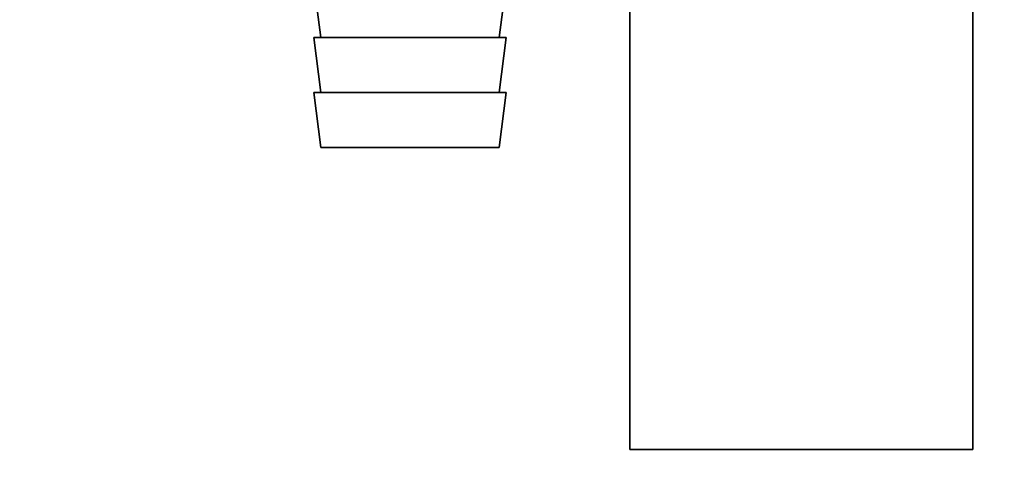
# Paper-space layout 'Blatt1' of a CAD drawing. Units: millimetres. Extents: x 0 to 4200, y 0 to 2970.
# Drawn here: x 2457 to 2529, y 1489 to 1522 of the extents above; entities that cross this region are included whole.
import ezdxf

# ---------------------------------------------------------------- set-up
doc = ezdxf.new("R2010")
doc.units = ezdxf.units.MM
doc.layers.add('1', color=7, linetype='Continuous')
doc.styles.add('SLDTEXTSTYLE1', font='TXT', dxfattribs={"width": 0.605})
doc.dimstyles.new('SLDDIMSTYLE0', dxfattribs={"dimtxt": 35, "dimasz": 25, "dimexe": 0, "dimexo": 0.0625, "dimgap": 8.75, "dimtad": 1, "dimdec": 0, "dimrnd": 1e-09, "dimzin": 12, "dimdsep": 46, "dimtxsty": 'SLDTEXTSTYLE1', "dimsah": 1, "dimcen": 0.09, "dimadec": 0, "dimazin": 3, "dimtfac": 1, "dimtdec": 0, "dimtofl": 0, "dimtmove": 0, "dimatfit": 3, "dimfxl": 1, "dimfrac": 2, "dimtolj": 1, "dimtzin": 12, "dimarcsym": 0})

# ---------------------------------------------------------------- blocks, each defined once
blk = doc.blocks.new('_D_1')
at = {"layer": '1', "ltscale": 10}
for p, q in [((2572.884, 2514.218), (2848.473, 2514.218)), ((2838.473, 2514.218), (2838.473, 1434.84)), ((2433.484, 1434.84), (2848.473, 1434.84))]:
    blk.add_line(p, q, dxfattribs=at)
for points in [[(2838.473, 2514.218), (2834.473, 2489.218), (2842.473, 2489.218)], [(2838.473, 1434.84), (2842.473, 1459.84), (2834.473, 1459.84)]]:
    blk.add_solid(points, dxfattribs=at)
at = {"layer": '1', "ltscale": 10, "insert": (2793.355, 1921.057), "char_height": 35, "attachment_point": 1, "rotation": 90, "style": 'SLDTEXTSTYLE1'}
blk.add_mtext('1079', dxfattribs=at)

psp = doc.layouts.new('Blatt1')

# ---------------------------------------------------------------- linework, layer by layer
at = {"color": 7, "linetype": 'Continuous', "lineweight": 35, "ltscale": 10}
for p, q in [((2501.884, 1525.409), (2501.884, 1490.718)), ((2526.884, 1490.718), (2526.884, 1525.409)), ((2478.884, 1524.718), (2479.384, 1520.718)), ((2492.384, 1520.718), (2492.884, 1524.718)), ((2478.884, 1520.718), (2479.384, 1516.718)), ((2478.884, 1520.718), (2485.787, 1520.718)), ((2485.787, 1520.718), (2492.884, 1520.718)), ((2492.384, 1516.718), (2492.884, 1520.718)), ((2478.884, 1516.718), (2479.384, 1512.718)), ((2478.884, 1516.718), (2485.787, 1516.718)), ((2485.787, 1516.718), (2492.884, 1516.718)), ((2492.384, 1512.718), (2492.884, 1516.718)), ((2479.384, 1512.718), (2485.794, 1512.718)), ((2485.794, 1512.718), (2492.384, 1512.718)), ((2501.884, 1490.718), (2526.884, 1490.718))]:
    psp.add_line(p, q, dxfattribs=at)

# ---------------------------------------------------------------- dimensions: what is measured, and where the dimension line sits
at = {"layer": '1', "ltscale": 10}
dim = psp.add_linear_dim(base=(2838.473, 1434.84), p1=(2562.884, 2514.218), p2=(2423.484, 1434.84), angle=90, dimstyle='SLDDIMSTYLE0', dxfattribs=at)
dim.commit()
dim.dimension.update_dxf_attribs({"geometry": '_D_1', "text_midpoint": (2838.473, 1974.529), "dimtype": 160})

doc.saveas('drawing.dxf')
